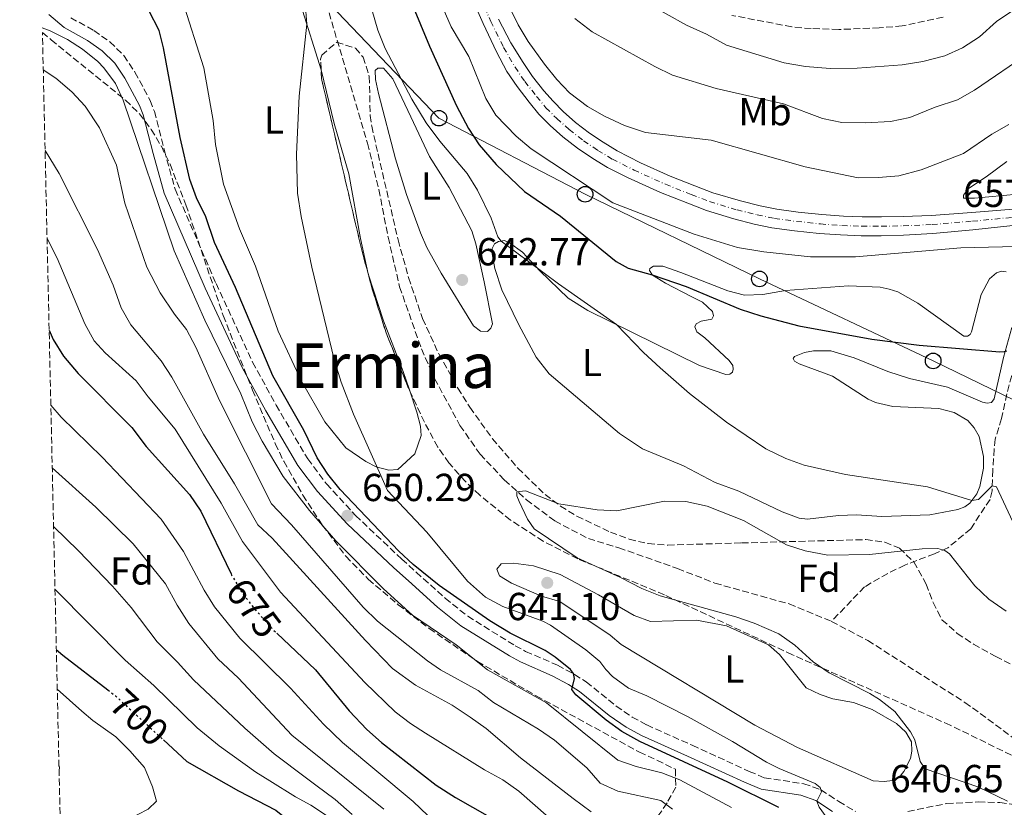
# Model space of a CAD drawing. Units: metres. Extents: x 655050 to 658510, y 4737115 to 4739506.
# Drawn here: x 655052 to 655304, y 4738863 to 4739065 of the extents above; entities that cross this region are included whole.
import ezdxf
from ezdxf.enums import TextEntityAlignment as Align

# ---------------------------------------------------------------- set-up
doc = ezdxf.new("R2010")
doc.units = ezdxf.units.M
doc.header["$MEASUREMENT"] = 0
for name, pattern in [('DGN Style 3', [2.435891, 1.739922, -0.695969]), ('DGN Style 4', [2.785615, 1.391938, -0.695969, 0.00174, -0.695969]), ('DGN Style 5', [1.217945, 0.521977, -0.695969])]:
    doc.linetypes.add(name, pattern=pattern)
for name, color, linetype, lineweight in [('Barranco lineal', 142, 'DGN Style 3', 13), ('Camino', 7, 'DGN Style 3', 0), ('Carretera', 9, 'Continuous', 0), ('Cota de curva de nivel directora', 7, 'Continuous', 0), ('Cota de punto acotado terreno', 7, 'Continuous', 0), ('Curva de nivel directora', 30, 'Continuous', 30), ('Curva de nivel directora no vista', 30, 'DGN Style 5', 30), ('Curva de nivel intermedia', 30, 'Continuous', 0), ('Depósito a nivel (sin especificar)', 1, 'Continuous', 0), ('Eje de carretera', 7, 'DGN Style 4', 0), ('Etiqueta de uso rústico', 92, 'Continuous', 0), ('Etiqueta de zona arbolada', 92, 'Continuous', 0), ('Línea blanca (vial)', 7, 'Continuous', 13), ('Línea de cambio de uso (parcela vista)', 92, 'Continuous', 0), ('Línea telefónica', 7, 'Continuous', 0), ('Margen derecho', 7, 'Continuous', 0), ('Poste telefónico', 7, 'Continuous', 0), ('Punto acotado terreno (símbolo)', 7, 'Continuous', 0), ('Texto de Área (paraje) menor', 7, 'Continuous', 0), ('Zona arbolada', 92, 'DGN Style 3', 0)]:
    doc.layers.add(name, color=color, linetype=linetype, lineweight=lineweight)
doc.styles.add('Style-Arial', font='arial.ttf')

# ---------------------------------------------------------------- blocks, each defined once
blk = doc.blocks.new('5PATER')
at = {"layer": 'Punto acotado terreno (símbolo)', "linetype": 'Continuous', "lineweight": 0}
h = blk.add_hatch(color=51, dxfattribs=at)
edge = h.paths.add_edge_path()
edge.add_ellipse((0, 0), major_axis=(-0.11, -0.111), ratio=0.999422, start_angle=0, end_angle=360)
blk = doc.blocks.new('5PTT')
at = {"layer": 'Depósito a nivel (sin especificar)', "color": 7, "linetype": 'Continuous', "lineweight": 30}
blk.add_circle((0, 0), 0.2, dxfattribs=at)

msp = doc.modelspace()

# ---------------------------------------------------------------- linework, layer by layer
at = {"layer": 'Barranco lineal', "color": 142, "linetype": 'DGN Style 3', "lineweight": 13}
for points in [[(655128.11, 4739078.59, 642.43), (655128.2, 4739077.48, 642.41), (655129.69, 4739071.38, 642.12), (655140.93, 4739033.24, 641.98), (655143.84, 4739021.33, 641.83), (655146.22, 4739009.12, 641.1), (655149.15, 4738996.44, 641.1), (655154.74, 4738980.5, 640.81), (655158.12, 4738972.91, 640.09), (655164.61, 4738960.87, 640.09), (655169.77, 4738953.5, 640.09), (655175.99, 4738946.88, 640.09), (655181.68, 4738941.8, 639.94), (655188.93, 4738936.35, 639.5), (655197.53, 4738931.82, 639.5), (655205.35, 4738929.48, 639.21), (655220.42, 4738924.14, 639.07), (655229.95, 4738920.41, 638.48), (655249.01, 4738915.06, 638.48), (655259.87, 4738910.6, 638.19)], [(655318.87, 4739009.23, 654.53), (655316.42, 4739005.39, 653.53), (655313.99, 4739000.28, 652.62), (655311.38, 4738993.28, 651.53), (655309.23, 4738985.38, 650.07), (655304.79, 4738968.94, 648.14), (655303.46, 4738962.62, 647.53), (655301.81, 4738957.34, 646.47), (655301.53, 4738954.79, 645.71), (655301.18, 4738949.44, 645.53), (655301.03, 4738944.1, 644.83), (655300.48, 4738941.89, 644.32), (655295.53, 4738934.32, 641.76), (655289.71, 4738929.5, 640.16), (655286.24, 4738927.9, 639.36), (655278.63, 4738925.03, 639.07), (655274.27, 4738922.88, 638.49), (655268.32, 4738919.46, 638.42), (655259.87, 4738910.6, 638.19)], [(655259.87, 4738910.6, 638.19), (655269.14, 4738905.68, 638.19), (655294.04, 4738889.83, 638.19), (655316.37, 4738873.43, 638.63)]]:
    msp.add_polyline3d(points, dxfattribs=at)
at = {"layer": 'Camino', "color": 7, "linetype": 'DGN Style 3', "lineweight": 0}
for points in [[(655064.86, 4739065.42, 654.47), (655070.8, 4739062.13, 653.82), (655074.88, 4739059.23, 653.82), (655078.47, 4739055.73, 653.82), (655081.33, 4739051.44, 653.82), (655085.23, 4739044.16, 653.67), (655086.3, 4739041.41, 653.53), (655088.86, 4739031.35, 652.94), (655091.62, 4739021.44, 652.94), (655102.1, 4738997.26, 652.22), (655111.48, 4738977.05, 652.94), (655117.49, 4738966.07, 652.14), (655125.6, 4738952.27, 651.49), (655130.43, 4738945.85, 650.89), (655137.83, 4738937.76, 650.29), (655149.71, 4738926.57, 649.96), (655153.41, 4738923.22, 650.16), (655160.84, 4738916.57, 651.17), (655166.62, 4738911.9, 651.31), (655178.79, 4738904.34, 651.22), (655181.46, 4738902.91, 651.12), (655189.61, 4738899.36, 650.4), (655194, 4738896.99, 650.1), (655197.01, 4738895.07, 649.89), (655204.65, 4738888.88, 649.31), (655208.8, 4738886.07, 649.31), (655212.51, 4738884.04, 649.31), (655224.16, 4738878.81, 649.23), (655238.77, 4738872.13, 648.14), (655242.63, 4738870.51, 647.63), (655252.72, 4738868.95, 645.96), (655257.15, 4738867.41, 645.08), (655261.71, 4738864.41, 643.56), (655265.99, 4738861.85, 642.76)], [(655279.43, 4738861.88, 641.66), (655289.37, 4738863.87, 640.86), (655297.49, 4738864.32, 640.65), (655302.99, 4738864.13, 640.65), (655310.44, 4738863.11, 640.65)]]:
    msp.add_polyline3d(points, dxfattribs=at)
at = {"layer": 'Carretera', "color": 9, "linetype": 'Continuous', "lineweight": 0}
for points in [[(655306.31, 4739012.12, 657.61), (655296.05, 4739011.05, 657.61), (655285.82, 4739010.09, 657.57), (655278.28, 4739009.62, 657.54), (655272.57, 4739009.44, 657.54), (655267.49, 4739009.5, 657.54), (655262.13, 4739009.71, 657.54), (655256.67, 4739010.1, 657.54), (655250.36, 4739010.77, 657.54), (655244.56, 4739011.57, 657.54), (655240.06, 4739012.5, 657.54), (655234.79, 4739013.81, 657.54), (655227.8, 4739016.02, 657.54), (655222.99, 4739017.89, 657.53), (655216.05, 4739020.63, 657.82), (655207.56, 4739024.48, 657.82), (655202.46, 4739027.02, 657.82), (655198.65, 4739029.3, 657.84), (655194.76, 4739031.98, 657.98), (655191.03, 4739034.88, 658.05), (655187.77, 4739037.81, 658.09), (655184.85, 4739040.68, 658.27), (655182.38, 4739043.72, 658.42), (655179.25, 4739047.78, 658.56), (655176.63, 4739051.61, 658.56), (655173.97, 4739056.65, 658.56), (655170.55, 4739063.93, 658.82), (655166.69, 4739072.63, 658.93)], [(655174.51, 4739065.01, 658.82), (655177.65, 4739058.96, 658.56), (655180.85, 4739053.91, 658.56), (655183.2, 4739050.37, 658.56), (655186.14, 4739046.71, 658.42), (655188.48, 4739043.99, 658.27), (655191.09, 4739041.34, 658.09), (655194.23, 4739038.58, 658.05), (655197.81, 4739035.79, 657.98), (655201.33, 4739033.48, 657.84), (655204.95, 4739031.27, 657.82), (655210.91, 4739028.2, 657.82), (655218.5, 4739024.81, 657.82), (655224.85, 4739022.28, 657.53), (655229.42, 4739020.54, 657.54), (655236.49, 4739018.42, 657.54), (655241.6, 4739017.2, 657.54), (655245.84, 4739016.36, 657.54), (655251.35, 4739015.59, 657.54), (655257.36, 4739014.95, 657.54), (655262.92, 4739014.55, 657.54), (655267.68, 4739014.38, 657.54), (655272.67, 4739014.39, 657.54), (655278.25, 4739014.45, 657.54), (655285.43, 4739014.67, 657.57), (655295.84, 4739015.44, 657.61), (655306.42, 4739016.31, 657.61)]]:
    msp.add_polyline3d(points, dxfattribs=at)
at = {"layer": 'Curva de nivel directora', "color": 30, "linetype": 'Continuous', "lineweight": 30, "flags": 128}
for points, elevation in [([(655148.01, 4739079.44), (655156.83, 4739058.09), (655163.77, 4739042.79), (655166.81, 4739036.97), (655169.57, 4739032.81), (655173.93, 4739027.76), (655181.19, 4739020.87), (655190.41, 4739014.52), (655204.67, 4739002.92), (655207.71, 4739001.18), (655213.87, 4738999.51), (655222.59, 4738996.47), (655236.43, 4738990.67), (655241.75, 4738988.92), (655251.44, 4738986.42), (655270.15, 4738982.97), (655282.33, 4738981.47), (655302.98, 4738979.75), (655304.14, 4738979.78), (655304.82, 4738980.01)], 650), ([(655246.37, 4738862.86), (655233.27, 4738869.37), (655210.72, 4738879.82), (655206.15, 4738882.33), (655202.1, 4738885.24), (655194.29, 4738891.78), (655193.32, 4738893.09), (655193.95, 4738895.93), (655193.74, 4738897.25), (655192.97, 4738898.27), (655189.05, 4738901.43), (655186.44, 4738903.1), (655177.49, 4738907.58), (655172.29, 4738910.74), (655159.33, 4738919.77), (655152.63, 4738925.21), (655148.98, 4738928.63), (655133.92, 4738944.44), (655130.79, 4738948.35), (655128.05, 4738952.54), (655124.62, 4738959.61), (655116.65, 4738973.55), (655107.05, 4738996.23), (655101.67, 4739007.73), (655099.52, 4739014.32), (655097.08, 4739019.23), (655095.4, 4739023.94), (655092.88, 4739034.72), (655088.66, 4739057.72), (655087.55, 4739062.13), (655084.9, 4739067.27)], 650), ([(655059.33, 4738985.32), (655060.4, 4738982.89), (655062.97, 4738978.61), (655066.76, 4738974.21), (655080.49, 4738960.34), (655084.21, 4738955.49), (655095.3, 4738943.11), (655098.23, 4738938.84), (655105.96, 4738922.78)], 675), ([(655117.68, 4738907.56), (655127.59, 4738898.17), (655136.26, 4738887.64), (655140.76, 4738882.88), (655144.49, 4738879.56), (655158.52, 4738868.6), (655163.45, 4738865.41), (655177.15, 4738857.69)], 675), ([(655061.17, 4738903.37), (655062.84, 4738901.97), (655074.35, 4738893.03)], 700), ([(655088.62, 4738880.19), (655094.59, 4738874.7), (655107.82, 4738867.11), (655117.47, 4738862.2), (655119.63, 4738860.39), (655121.05, 4738857.72), (655122.06, 4738854.8), (655122.13, 4738852.21), (655120.69, 4738850.5), (655117.43, 4738850.04), (655112.43, 4738849.9), (655107.39, 4738849.9), (655088.61, 4738851.3), (655080.36, 4738851.3), (655078.37, 4738851.03), (655077.1, 4738850.49), (655074.88, 4738848.87), (655070.35, 4738846.76), (655065.04, 4738846.18), (655062.46, 4738846.31)], 700)]:
    msp.add_lwpolyline(points, dxfattribs=dict(at, elevation=elevation))
at = {"layer": 'Curva de nivel directora no vista', "color": 30, "linetype": 'DGN Style 5', "lineweight": 30, "flags": 128}
for points, elevation in [([(655105.96, 4738922.78), (655106.1, 4738922.49), (655108.61, 4738918.18), (655111.64, 4738914.19), (655116.7, 4738908.49), (655117.68, 4738907.56)], 675), ([(655074.35, 4738893.03), (655076.36, 4738891.47), (655088.62, 4738880.19)], 700)]:
    msp.add_lwpolyline(points, dxfattribs=dict(at, elevation=elevation))
at = {"layer": 'Curva de nivel intermedia', "color": 30, "linetype": 'Continuous', "lineweight": 0, "flags": 128}
for points, elevation in [([(655306.29, 4739067.26), (655302.16, 4739064.45), (655297.82, 4739060.53), (655293.42, 4739057.71), (655288.88, 4739055.63), (655283.22, 4739054.21), (655278, 4739053.37), (655266.4, 4739052.44), (655259.49, 4739052.41), (655253.18, 4739052.9), (655247.71, 4739053.89), (655232.95, 4739058.39), (655227.83, 4739061.17), (655222.72, 4739063.47), (655212.29, 4739069.34), (655202.42, 4739075.22), (655198.58, 4739078.42), (655186.41, 4739090.18), (655184.3, 4739092.73), (655181.53, 4739097.28), (655179.42, 4739101.81)], 670), ([(655314.37, 4739006.93), (655292.99, 4739006.42), (655266.02, 4739004.08), (655254.46, 4739004.07), (655242.47, 4739005.37), (655235.73, 4739006.46), (655224.65, 4739009.89), (655203.78, 4739017.94), (655182.89, 4739031.81), (655179.06, 4739035), (655173.83, 4739040.46), (655171.22, 4739044.72), (655166.92, 4739055.45), (655162.38, 4739063.08), (655157.93, 4739073.32)], 655), ([(655176.03, 4739070.82), (655179.53, 4739063.61), (655182.11, 4739059.33), (655186.32, 4739053.52), (655189.44, 4739049.61), (655192.7, 4739046.16), (655197.31, 4739042.65), (655201.64, 4739040.17), (655206.81, 4739037.77), (655212.17, 4739036.01), (655229.01, 4739034.03), (655253.1, 4739027.21), (655266.66, 4739024.38), (655271.86, 4739024.4), (655277.11, 4739024.91), (655282.82, 4739026.37), (655293.7, 4739030.59), (655300.98, 4739035.57), (655305.29, 4739038.02)], 660), ([(655125.37, 4739063.75), (655124.92, 4739069.22)], 645), ([(655142.07, 4739067.49), (655143.59, 4739062.2), (655145.47, 4739057.56), (655152.31, 4739044.57), (655156, 4739038.5), (655159.44, 4739033.76), (655166.51, 4739025.44), (655169.15, 4739021.19), (655172.6, 4739014.05), (655174.29, 4739009.25), (655175.18, 4739008.14), (655189.88, 4738997.13), (655204.71, 4738986.76), (655211.65, 4738979.56), (655215.92, 4738975.64), (655223.47, 4738969.07), (655232.93, 4738961.69), (655243.01, 4738954.85), (655248.16, 4738952.34), (655252.85, 4738950.62), (655263.45, 4738948.31), (655284.44, 4738945.13), (655295.78, 4738941.59), (655297.5, 4738941.82), (655301.03, 4738945.37), (655302.16, 4738945.12), (655306.34, 4738936.15)], 645), ([(655194.07, 4739065.24), (655198.52, 4739061.79), (655214.61, 4739052.92), (655219.1, 4739050.69), (655230.32, 4739047.23), (655247.51, 4739043.32), (655257.58, 4739039.58), (655262.48, 4739038.58), (655268.57, 4739038.47), (655275.01, 4739038.84), (655279.91, 4739039.82), (655286.42, 4739042.5), (655292.12, 4739044.4), (655296.5, 4739046.8), (655325.06, 4739066.34)], 665), ([(655057.58, 4739062.86), (655059.59, 4739062.08), (655064.06, 4739059.85), (655067.9, 4739057.37), (655071.77, 4739054.17), (655073.38, 4739052.59), (655076.34, 4739048.57), (655078.29, 4739044.25), (655091.37, 4739005.66), (655099.25, 4738987.87), (655108.43, 4738968.99), (655111.4, 4738961.77), (655113.94, 4738956.79), (655119.33, 4738947.72), (655126.02, 4738939.01), (655132.78, 4738931.23), (655145.06, 4738918.95), (655152.44, 4738912.21), (655163.66, 4738904.6), (655171.72, 4738898.16), (655186.79, 4738889.68), (655205.06, 4738875.04), (655209.8, 4738873.4), (655216.33, 4738871.75), (655220.99, 4738869.94), (655234.2, 4738862.84)], 655), ([(655260.28, 4738857.98), (655256.65, 4738862.98), (655256.05, 4738864.53), (655257.28, 4738866.91), (655256.97, 4738868), (655255.68, 4738869.03), (655246.41, 4738872.85), (655243.19, 4738874.48), (655234.47, 4738879.79), (655223.1, 4738886.12), (655212.55, 4738891.52), (655207.81, 4738893.5), (655203.76, 4738896.43), (655201.98, 4738898.22), (655200.49, 4738900.32), (655196.88, 4738903.26), (655187.85, 4738909.63), (655185.87, 4738910.69), (655175.63, 4738914.45), (655171.19, 4738916.81), (655166.56, 4738920.9), (655156.14, 4738933.48), (655146.09, 4738944.13), (655137.31, 4738963.78), (655134.2, 4738971.95), (655132.42, 4738977.77), (655126.66, 4739001.47), (655123.91, 4739014.47), (655123.02, 4739020.41), (655122.69, 4739030.41), (655123.4, 4739045.32), (655125.37, 4739063.75)], 645), ([(655057.83, 4739052.09), (655061.01, 4739049.91), (655065.13, 4739046.43), (655068.54, 4739042.72), (655072.26, 4739037.15), (655076.59, 4739027.61), (655078.7, 4739017.83), (655084.35, 4739001.43), (655087.8, 4738994.9), (655091.47, 4738989.37), (655094.54, 4738985.42), (655096.91, 4738980.95), (655103.02, 4738967.25), (655116.31, 4738940.77), (655121.42, 4738935.4), (655139.83, 4738914.23), (655143.51, 4738910.64), (655156.29, 4738900.51), (655159.62, 4738898.19), (655169.28, 4738892.86), (655173.23, 4738889.8), (655184.75, 4738882.96), (655188.89, 4738880.16), (655197.14, 4738873.03), (655200.59, 4738869.14), (655205.06, 4738867.03), (655216.11, 4738864.67), (655219.09, 4738862.4)], 660), ([(655198.22, 4738861.72), (655193.64, 4738865.2), (655180.11, 4738875.61), (655171.3, 4738883.11), (655167.25, 4738886.04), (655162.66, 4738889.12), (655153.21, 4738894.25), (655147.36, 4738898.52), (655140.37, 4738905.68), (655116.46, 4738931.91), (655112.85, 4738935.38), (655106.87, 4738945.89), (655098.89, 4738958.6), (655090.75, 4738973.22), (655088.07, 4738977.44), (655080.23, 4738986.63), (655077.8, 4738991), (655075.76, 4738996.87), (655071.7, 4739006.01), (655061.87, 4739025.5), (655058.29, 4739031.35)], 665), ([(655187.44, 4738860.27), (655179.67, 4738867.02), (655175.61, 4738869.95), (655170.94, 4738872.49), (655155.75, 4738881.96), (655151.94, 4738884.38), (655147.98, 4738887.43), (655140.27, 4738894.94), (655118.65, 4738918.06), (655108.85, 4738931.09), (655103.43, 4738940.88), (655091.64, 4738959.86), (655084.67, 4738968.16), (655081.63, 4738972.25), (655073.67, 4738979.44), (655070.89, 4738982.55), (655068.48, 4738986.93), (655061.42, 4739003.74), (655058.8, 4739008.77)], 670), ([(655059.76, 4738966.02), (655062.42, 4738963), (655072.96, 4738952.75), (655088.08, 4738936.82), (655093.8, 4738928.52), (655099.1, 4738918.62), (655101.71, 4738914.36), (655108.17, 4738906.33), (655121.15, 4738893.44), (655129.61, 4738884.24), (655134.48, 4738879.52), (655152.67, 4738864.38), (655163.9, 4738853.64)], 680), ([(655060.12, 4738949.94), (655071.28, 4738939.91), (655080.85, 4738930.52), (655089.14, 4738920.2), (655092.1, 4738914.74), (655095.16, 4738910.06), (655102.58, 4738901.03), (655107.85, 4738896), (655121.57, 4738881.43), (655145.14, 4738862.43)], 685), ([(655304.99, 4738864.51), (655297.32, 4738868.17), (655283.87, 4738872.82), (655282.59, 4738874.69), (655281.24, 4738880.26), (655280.13, 4738882.31), (655276.08, 4738887.47), (655272.13, 4738890.57), (655269.66, 4738892.09), (655259.24, 4738897.39), (655255.11, 4738900.2), (655250.45, 4738904.53), (655246.33, 4738907.38), (655240.04, 4738910.12), (655235.31, 4738911.74), (655215.91, 4738917.19), (655211.27, 4738919.05), (655205.79, 4738921.88), (655194.64, 4738926.86), (655183.66, 4738934.33), (655181.92, 4738936.81), (655179.78, 4738941.34), (655179.24, 4738942.79), (655179.18, 4738943.86), (655181.41, 4738944.1), (655189.95, 4738940.77), (655199.83, 4738939.18), (655204.84, 4738938.97), (655217.09, 4738941.47), (655222.55, 4738941.38), (655227.98, 4738940.14), (655237.29, 4738936.48), (655248.34, 4738930.23)], 640), ([(655060.46, 4738934.95), (655066.88, 4738928.7), (655075.57, 4738919.62), (655080.37, 4738914.12), (655087.02, 4738905.32), (655092.24, 4738900.16), (655096.29, 4738895.59), (655109.45, 4738883.21), (655116.99, 4738876.66), (655125.25, 4738870.36), (655127.69, 4738868.56), (655132.63, 4738864.94), (655137.03, 4738861.07)], 690), ([(655248.34, 4738930.23), (655253.09, 4738928.69), (655258.88, 4738927.56), (655269.59, 4738927.75), (655283.1, 4738929.24), (655287.13, 4738929.29), (655288.93, 4738928.75), (655290.06, 4738927.89), (655296.56, 4738919.73), (655300.18, 4738916.28), (655304.61, 4738913.23)], 640), ([(655060.82, 4738918.83), (655078.78, 4738900.66), (655086.14, 4738894.12), (655097.29, 4738883.29), (655102.91, 4738878.67), (655112.34, 4738871.93), (655115.88, 4738869.67), (655122.46, 4738865.63), (655126.37, 4738863.45), (655130.9, 4738860.48)], 695), ([(655061.4, 4738893.24), (655067.72, 4738887.55), (655070.5, 4738885.19), (655076.46, 4738880.95), (655080, 4738877.42), (655083.73, 4738873.11), (655085.78, 4738868.16), (655086.84, 4738864.49), (655084.75, 4738862.4), (655079.41, 4738859.68), (655074.65, 4738858.08), (655071.95, 4738857.56), (655066.95, 4738857.21), (655062.21, 4738857.42)], 705), ([(655061.84, 4738873.7), (655062, 4738873.18), (655061.87, 4738872.23)], 710)]:
    msp.add_lwpolyline(points, dxfattribs=dict(at, elevation=elevation))
at = {"layer": 'Eje de carretera', "color": 7, "linetype": 'DGN Style 4', "lineweight": 0}
msp.add_polyline3d([(655168.64, 4739073.36, 658.93), (655172.53, 4739064.47, 658.82), (655175.81, 4739057.8, 658.56), (655178.74, 4739052.76, 658.56), (655181.22, 4739049.07, 658.56), (655184.26, 4739045.22, 658.42), (655186.67, 4739042.33, 658.27), (655189.43, 4739039.57, 658.09), (655192.63, 4739036.73, 658.05), (655196.29, 4739033.88, 657.98), (655199.99, 4739031.39, 657.84), (655203.7, 4739029.15, 657.82), (655209.24, 4739026.34, 657.82), (655217.27, 4739022.72, 657.82), (655223.92, 4739020.09, 657.53), (655228.61, 4739018.28, 657.54), (655235.64, 4739016.11, 657.54), (655240.83, 4739014.85, 657.54), (655245.2, 4739013.96, 657.54), (655250.86, 4739013.18, 657.54), (655257.02, 4739012.52, 657.54), (655262.52, 4739012.13, 657.54), (655267.58, 4739011.94, 657.54), (655272.62, 4739011.92, 657.54), (655278.26, 4739012.03, 657.54), (655285.62, 4739012.38, 657.57), (655295.95, 4739013.24, 657.61), (655306.36, 4739014.21, 657.61)], dxfattribs=at)
at = {"layer": 'Línea blanca (vial)', "color": 7, "linetype": 'Continuous', "lineweight": 13}
for points in [[(655166.69, 4739072.63, 658.93), (655170.55, 4739063.93, 658.82), (655173.97, 4739056.65, 658.56), (655176.63, 4739051.61, 658.56), (655179.25, 4739047.78, 658.56), (655182.38, 4739043.72, 658.42), (655184.85, 4739040.68, 658.27), (655187.77, 4739037.81, 658.09), (655191.03, 4739034.88, 658.05), (655194.76, 4739031.98, 657.98), (655198.65, 4739029.3, 657.84), (655202.46, 4739027.02, 657.82), (655207.56, 4739024.48, 657.82), (655216.05, 4739020.63, 657.82), (655222.99, 4739017.89, 657.53), (655227.8, 4739016.02, 657.54), (655234.79, 4739013.81, 657.54), (655240.06, 4739012.5, 657.54), (655244.56, 4739011.57, 657.54), (655250.36, 4739010.77, 657.54), (655256.67, 4739010.1, 657.54), (655262.13, 4739009.71, 657.54), (655267.49, 4739009.5, 657.54), (655272.57, 4739009.44, 657.54), (655278.28, 4739009.62, 657.54), (655285.82, 4739010.09, 657.57), (655296.05, 4739011.05, 657.61), (655306.31, 4739012.12, 657.61)], [(655174.51, 4739065.01, 658.82), (655177.65, 4739058.96, 658.56), (655180.85, 4739053.91, 658.56), (655183.2, 4739050.37, 658.56), (655186.14, 4739046.71, 658.42), (655188.48, 4739043.99, 658.27), (655191.09, 4739041.34, 658.09), (655194.23, 4739038.58, 658.05), (655197.81, 4739035.79, 657.98), (655201.33, 4739033.48, 657.84), (655204.95, 4739031.27, 657.82), (655210.91, 4739028.2, 657.82), (655218.5, 4739024.81, 657.82), (655224.85, 4739022.28, 657.53), (655229.42, 4739020.54, 657.54), (655236.49, 4739018.42, 657.54), (655241.6, 4739017.2, 657.54), (655245.84, 4739016.36, 657.54), (655251.35, 4739015.59, 657.54), (655257.36, 4739014.95, 657.54), (655262.92, 4739014.55, 657.54), (655267.68, 4739014.38, 657.54), (655272.67, 4739014.39, 657.54), (655278.25, 4739014.45, 657.54), (655285.43, 4739014.67, 657.57), (655295.84, 4739015.44, 657.61), (655306.42, 4739016.31, 657.61)]]:
    msp.add_polyline3d(points, dxfattribs=at)
at = {"layer": 'Línea de cambio de uso (parcela vista)', "color": 92, "linetype": 'Continuous', "lineweight": 0}
for points in [[(655151.66, 4738969.95, 642.82), (655153.53, 4738964.27, 642.7), (655154.53, 4738960.64, 642.7), (655154.69, 4738958.28, 642.7), (655153.06, 4738953.59, 642.84), (655148.71, 4738949.58, 644.01), (655146.42, 4738949.37, 644.3), (655143.17, 4738950.26, 645.1), (655140.48, 4738951.61, 645.83), (655135.37, 4738955.1, 646.19), (655129.99, 4738961.78, 646.92), (655123.96, 4738972.34, 646.99), (655118.07, 4738984.99, 647.28), (655112.25, 4739001.7, 646.63), (655108.13, 4739011.3, 645.97), (655103.98, 4739022.69, 645.97), (655101.93, 4739032.88, 645.97), (655101.33, 4739039.07, 645.97), (655099.01, 4739052.6, 646.04), (655093.4, 4739070.06, 646.77)], [(655123.86, 4739068.61, 645.17), (655129.02, 4739052.08, 644.59)], [(655129.02, 4739052.08, 644.59), (655129.02, 4739052.07, 644.59), (655132.34, 4739038.3, 644.15), (655136.11, 4739025.37, 643.5), (655139.12, 4739008.79, 643.35), (655141.11, 4738999.76, 643.35), (655145.04, 4738987.7, 643.28), (655150.1, 4738974.67, 642.92), (655151.66, 4738969.95, 642.82)], [(655171.66, 4738984.98, 641.69), (655169.9, 4738984.99, 641.55), (655168.13, 4738986.4, 641.47), (655159.81, 4738999.91, 641.47), (655156.16, 4739006.48, 641.91), (655154.53, 4739010.25, 641.98), (655150.96, 4739020.11, 642.13), (655148.11, 4739029.24, 642.93), (655143.71, 4739046.02, 643.44), (655142.99, 4739049.58, 643.44), (655142.92, 4739051.87, 643.66), (655143.56, 4739052.52, 643.73), (655144.99, 4739052.44, 643.8), (655147.39, 4739049.73, 643.88), (655152, 4739040, 643.88), (655156.85, 4739029.85, 643.29), (655161.82, 4739021.91, 643.37), (655167.69, 4739010.75, 643.51), (655168.71, 4739007.47, 643.51), (655170.81, 4738997.69, 642.57), (655173, 4738986.9, 642.2), (655172.53, 4738985.79, 642.06), (655171.66, 4738984.98, 641.69)], [(655296.46, 4739019.14, 657.74), (655293.67, 4739019.18, 657.74), (655293.66, 4739019.94, 657.78), (655295, 4739021.62, 658.07), (655299.48, 4739024.57, 658.18), (655304.81, 4739028.52, 658.58)], [(655307.54, 4739020.18, 657.93), (655296.46, 4739019.14, 657.74)], [(655295.3, 4738940.94, 644.93), (655293.99, 4738940, 644.71), (655292.19, 4738939.28, 644.46), (655285.07, 4738937.93, 643.95), (655272.77, 4738937.51, 643.77), (655266.29, 4738937.91, 643.26), (655261.67, 4738937.79, 642.86), (655253.74, 4738936.8, 642.68), (655251.55, 4738937.05, 642.68), (655247.2, 4738938.7, 642.71), (655236.08, 4738944.01, 642.68), (655230.03, 4738946.25, 642.68), (655221.94, 4738950.46, 642.64), (655211.44, 4738954.83, 642.2), (655205.55, 4738958.82, 642.96), (655187.48, 4738974.05, 642.89), (655184.18, 4738978.35, 643.04), (655179.67, 4738986.69, 643.99), (655175.39, 4738995.63, 644.06), (655173.55, 4739001.07, 644.53), (655172.86, 4739004.88, 644.79), (655172.92, 4739006.22, 644.79), (655173.5, 4739007.45, 644.86), (655174.53, 4739008.06, 644.97), (655176.01, 4739008.25, 645.04), (655177.34, 4739007.72, 645.19), (655180.69, 4739005.3, 645.26), (655185.09, 4739000.49, 644.97), (655192.36, 4738993.48, 644.6), (655197.43, 4738990.35, 644.71), (655226.03, 4738976.24, 645.84), (655232.81, 4738973.9, 646.42), (655233.83, 4738973.96, 646.5), (655234.49, 4738974.48, 646.64), (655234.69, 4738975.3, 646.75), (655234.6, 4738976.2, 646.82), (655233.66, 4738977.5, 646.86), (655227.39, 4738983.33, 647.7), (655225.3, 4738984.85, 647.88), (655224.84, 4738986.12, 648.06), (655225.19, 4738986.9, 648.28), (655226.43, 4738987.57, 648.35), (655229.21, 4738988.08, 648.61), (655229.64, 4738988.94, 648.86), (655229.36, 4738990.1, 648.9), (655226.81, 4738992.47, 649.48), (655223.85, 4738993.96, 649.84), (655217.28, 4738997.31, 649.95), (655213.93, 4738999.41, 649.99), (655213.19, 4739000.62, 650.13), (655213.25, 4739001.14, 650.13), (655214.19, 4739001.73, 650.24), (655216.63, 4739001.67, 650.5), (655221.21, 4739000.09, 650.86), (655233.3, 4738995.38, 650.53), (655237.57, 4738994.28, 650.57), (655242.26, 4738994.42, 650.64), (655248.09, 4738995.44, 650.86), (655264.21, 4738996.63, 652.28), (655272.31, 4738996.3, 652.32), (655274.66, 4738995.83, 652.32), (655276.82, 4738995.09, 652.28), (655282, 4738992.18, 651.66), (655293.79, 4738983.71, 650.43), (655294.75, 4738983.76, 650.43), (655295.38, 4738984.19, 650.43), (655295.76, 4738984.89, 650.43), (655298.22, 4738994.44, 651.15), (655300.38, 4738998.42, 651.88), (655302.1, 4738999.99, 652.03), (655303.43, 4739000.45, 652.14), (655304.58, 4739000.23, 652.24)], [(655306.04, 4738985.94, 650.5), (655303.96, 4738978.27, 649.92), (655301.58, 4738967.64, 649.26), (655300.86, 4738966.73, 649.26), (655299.72, 4738966.54, 649.26), (655298.54, 4738966.79, 649.26), (655289.61, 4738970.65, 649.22), (655279.8, 4738972.9, 649.22), (655274.32, 4738974.71, 649.22), (655265.65, 4738978.2, 649.73), (655259.69, 4738979.95, 649.41), (655255.23, 4738979.97, 648.9), (655252.95, 4738979.55, 648.64), (655250.37, 4738978.52, 648.35), (655250.06, 4738977.98, 648.17), (655250.36, 4738977.36, 648.17), (655251.59, 4738976.65, 648.17), (655260.09, 4738973.48, 647.88), (655269.28, 4738967.57, 647.59), (655271.14, 4738966.7, 647.51), (655275.59, 4738965.71, 647.44), (655287.36, 4738965.19, 647.37), (655291.31, 4738964.17, 646.97), (655294.78, 4738962.09, 646.9)], [(655294.78, 4738962.09, 646.9), (655296.38, 4738960.26, 646.9), (655297.7, 4738958.03, 646.9), (655298.8, 4738952.88, 646.2), (655298.8, 4738949.86, 646.13), (655297.85, 4738945.19, 645.22), (655297.07, 4738943.34, 645.19), (655295.3, 4738940.94, 644.93)], [(655213.44, 4738910.53, 641.08), (655225.24, 4738910.88, 640.86), (655232.95, 4738909.46, 640.72), (655243.73, 4738904.61, 640.72), (655246.55, 4738902.07, 640.72), (655253.36, 4738893.56, 640.5), (655256.92, 4738891.84, 640.43), (655260.17, 4738890.77, 640.43), (655265.48, 4738889.79, 640.43), (655270.24, 4738888.02, 640.35), (655276.52, 4738884.42, 640.13), (655278.94, 4738882.22, 639.99), (655280.35, 4738879.67, 639.99), (655280.45, 4738877.35, 639.99), (655280.06, 4738875.4, 639.99), (655278.42, 4738872.13, 639.99), (655277.07, 4738870.48, 639.99), (655275.48, 4738869.81, 639.99), (655273.31, 4738869.57, 639.84), (655270.5, 4738869.72, 639.7), (655251.17, 4738878.29, 639.7), (655240.18, 4738883.96, 639.99), (655205.98, 4738904.65, 640.28), (655203.08, 4738907.1, 640.43), (655190.19, 4738915.68, 641.08), (655185.56, 4738917.03, 641.08), (655177.86, 4738920.39, 641.15), (655174.76, 4738922.3, 641.3), (655174.05, 4738924.01, 641.52), (655175.15, 4738925.32, 641.52), (655178.33, 4738925.56, 641.52), (655183.48, 4738924.88, 641.52), (655190.34, 4738922.63, 641.52), (655200.1, 4738917.37, 641.52), (655209.31, 4738912.14, 641.08), (655213.44, 4738910.53, 641.08)]]:
    msp.add_polyline3d(points, dxfattribs=at)
at = {"layer": 'Línea telefónica', "color": 7, "linetype": 'Continuous', "lineweight": 0}
msp.add_polyline3d([(655817.02, 4738607.54, 630.03), (655771.37, 4738609.74, 632.61), (655708.58, 4738636, 641.17), (655673.3, 4738659.44, 643.23), (655636.92, 4738696.03, 645.83), (655592.51, 4738740.93, 642.52), (655557.7, 4738775.84, 638.86), (655522.73, 4738811.11, 637.85), (655487.65, 4738846.56, 637.06), (655461.28, 4738874.85, 637.59), (655423.82, 4738910.56, 641.4), (655376.33, 4738933.39, 644.37), (655330.97, 4738955.52, 646.69), (655285.91, 4738977.4, 649.71), (655241.38, 4738998.42, 652.23), (655196.69, 4739020.14, 653.98), (655159.24, 4739039.65, 646.87), (655118.37, 4739082.5, 644.65), (655093.44, 4739135.16, 648.85), (655053.45, 4739320.1, 681.07), (655051.78, 4739320.91, 680.74)], dxfattribs=at)
at = {"layer": 'Margen derecho', "color": 7, "linetype": 'Continuous', "lineweight": 0}
msp.add_polyline3d([(655059.27, 4739066.23, 654.62), (655063.14, 4739062.93, 654.47), (655069.19, 4739059.58, 653.82), (655072.95, 4739056.92, 653.82), (655076.14, 4739053.79, 653.82), (655078.74, 4739049.89, 653.82), (655082.49, 4739042.89, 653.67), (655083.43, 4739040.49, 653.53), (655085.95, 4739030.57, 652.94), (655088.78, 4739020.43, 652.94), (655099.36, 4738996.03, 652.22), (655108.79, 4738975.69, 652.94), (655114.88, 4738964.58, 652.14), (655123.09, 4738950.6, 651.49), (655128.11, 4738943.92, 650.89), (655135.68, 4738935.64, 650.29), (655147.66, 4738924.36, 649.96), (655151.4, 4738920.98, 650.16), (655158.89, 4738914.28, 651.17), (655164.87, 4738909.44, 651.31), (655177.29, 4738901.74, 651.22), (655180.15, 4738900.2, 651.12), (655188.29, 4738896.66, 650.4), (655192.48, 4738894.39, 650.1), (655195.25, 4738892.63, 649.89), (655202.85, 4738886.47, 649.31), (655207.23, 4738883.5, 649.31), (655211.17, 4738881.35, 649.31), (655222.92, 4738876.07, 649.23), (655237.56, 4738869.37, 648.14), (655241.81, 4738867.59, 647.63), (655251.99, 4738866.02, 645.96), (655255.81, 4738864.69, 645.08), (655260.11, 4738861.86, 643.56)], dxfattribs=at)
at = {"layer": 'Zona arbolada', "color": 92, "linetype": 'DGN Style 3', "lineweight": 0, "elevation": 650.49, "flags": 128}
msp.add_lwpolyline([(655151.66, 4738969.95), (655151.28, 4738970.76), (655145.68, 4738984.64), (655142.16, 4738995.82), (655139.53, 4739005.5), (655129.12, 4739049.84), (655129.02, 4739052.08)], dxfattribs=at)
at = {"layer": 'Zona arbolada', "color": 92, "linetype": 'DGN Style 3', "lineweight": 0}
for points in [[(655288.48, 4739065.55, 676.52), (655278, 4739063.32, 676.53), (655272.07, 4739062.8, 676.53), (655261.7, 4739062.41, 676.53), (655254.65, 4739062.63, 676.53), (655249.67, 4739063.07, 676.33), (655234.34, 4739066.03, 675.22)], [(655288.48, 4739065.55, 676.52), (655278, 4739063.32, 676.53), (655272.07, 4739062.8, 676.53), (655261.7, 4739062.41, 676.53), (655254.65, 4739062.63, 676.53), (655249.67, 4739063.07, 676.33), (655234.34, 4739066.03, 675.22)], [(655062.29, 4738853.91, 707.49), (655057.61, 4739061.61, 660.72), (655059.85, 4739059.75, 660.82), (655078.9, 4739044.29, 660.21), (655082.47, 4739040.79, 660.04), (655085.5, 4739036.79, 659.85), (655088.09, 4739032.44, 659.65), (655090.32, 4739027.86, 659.47), (655094.39, 4739017.43, 659.28), (655103.95, 4738989.01, 659.19), (655111.43, 4738969.94, 659.2), (655117.29, 4738956.18, 659.19), (655119.45, 4738951.67, 659.17), (655124.37, 4738942.99, 659.1), (655129.34, 4738935.3, 659.05), (655135.36, 4738927.3, 659.02), (655141.13, 4738921.39, 659.05), (655148.82, 4738914.86, 659.25), (655156.73, 4738908.77, 659.66), (655169.08, 4738900.35, 660.37), (655184.14, 4738891.5, 660.82), (655210.64, 4738877.06, 660.94), (655215.11, 4738874.99, 661.32), (655219.83, 4738872.67, 662.39), (655219.96, 4738868.09, 663.99), (655217.7, 4738864.05, 665.87), (655215.1, 4738860.26, 667.77)], [(655057.61, 4739061.61, 660.72), (655059.85, 4739059.75, 660.82), (655078.9, 4739044.29, 660.21), (655082.47, 4739040.79, 660.04), (655085.5, 4739036.79, 659.85), (655088.09, 4739032.44, 659.65), (655090.32, 4739027.86, 659.47), (655094.39, 4739017.43, 659.28), (655103.95, 4738989.01, 659.19), (655111.43, 4738969.94, 659.2), (655117.29, 4738956.18, 659.19), (655119.45, 4738951.67, 659.17), (655124.37, 4738942.99, 659.1), (655129.34, 4738935.3, 659.05), (655135.36, 4738927.3, 659.02), (655141.13, 4738921.39, 659.05), (655148.82, 4738914.86, 659.25), (655156.73, 4738908.77, 659.66), (655169.08, 4738900.35, 660.37), (655184.14, 4738891.5, 660.82), (655210.64, 4738877.06, 660.94), (655215.11, 4738874.99, 661.32), (655219.83, 4738872.67, 662.39), (655219.96, 4738868.09, 663.99), (655217.7, 4738864.05, 665.87), (655215.1, 4738860.26, 667.77)], [(655312.52, 4738873.07, 651.95), (655290.3, 4738883.96, 651.95), (655249.84, 4738902.04, 651.94), (655217.03, 4738917.39, 651.66), (655194.82, 4738926.65, 651.36), (655185.92, 4738931.17, 651.13), (655177.56, 4738936.59, 650.8), (655169.73, 4738942.94, 650.55), (655166.01, 4738946.47, 650.49), (655161.79, 4738951.22, 650.49), (655158.96, 4738955.32, 650.49), (655155.52, 4738961.65, 650.49), (655151.28, 4738970.76, 650.49), (655145.68, 4738984.64, 650.49), (655142.16, 4738995.82, 650.49), (655139.53, 4739005.5, 650.49), (655129.12, 4739049.84, 650.49), (655128.89, 4739054.83, 650.49), (655129.18, 4739055.83, 650.49), (655133, 4739059.13, 650.49), (655137.82, 4739057.62, 650.49), (655139.81, 4739055.3, 650.49), (655141.39, 4739050.34, 650.49), (655141.61, 4739040.38, 650.49), (655142, 4739037.59, 650.49), (655148.76, 4739008.42, 650.49), (655151.46, 4738998.76, 650.49), (655155.04, 4738988.24, 650.49), (655159.2, 4738979.19, 650.49), (655164.09, 4738970.41, 650.49), (655167.15, 4738965.5, 650.49), (655172.95, 4738957.44, 650.49), (655179.47, 4738949.87, 650.49), (655186.42, 4738943.16, 650.49), (655190.38, 4738940.19, 650.49), (655194.61, 4738937.57, 650.49), (655203.22, 4738933.46, 650.49), (655207.99, 4738931.7, 650.49), (655212.83, 4738930.53, 650.49), (655217.86, 4738930.17, 650.49), (655236.8, 4738930.72, 649.33), (655268.61, 4738931.57, 650.12), (655273.55, 4738930.93, 650.36), (655277.28, 4738929.39, 650.49), (655280.95, 4738925.84, 650.55), (655284.1, 4738920.16, 650.49), (655285.91, 4738915.44, 650.37), (655288.16, 4738911.02, 650.21), (655292.1, 4738907.52, 649.95), (655296.24, 4738904.75, 649.63), (655301.93, 4738901.59, 649.33), (655325.17, 4738889.98, 649.33)], [(655129.02, 4739052.08, 650.49), (655128.89, 4739054.83, 650.49), (655129.18, 4739055.83, 650.49), (655133, 4739059.13, 650.49), (655137.82, 4739057.62, 650.49), (655139.81, 4739055.3, 650.49), (655141.39, 4739050.34, 650.49), (655141.61, 4739040.38, 650.49), (655142, 4739037.59, 650.49), (655148.76, 4739008.42, 650.49), (655151.46, 4738998.76, 650.49), (655155.04, 4738988.24, 650.49), (655159.2, 4738979.19, 650.49), (655164.09, 4738970.41, 650.49), (655167.15, 4738965.5, 650.49), (655172.95, 4738957.44, 650.49), (655179.47, 4738949.87, 650.49), (655186.42, 4738943.16, 650.49), (655190.38, 4738940.19, 650.49), (655194.61, 4738937.57, 650.49), (655203.22, 4738933.46, 650.49), (655207.99, 4738931.7, 650.49), (655212.83, 4738930.53, 650.49), (655217.86, 4738930.17, 650.49), (655236.8, 4738930.72, 649.33), (655268.61, 4738931.57, 650.12), (655273.55, 4738930.93, 650.36), (655277.28, 4738929.39, 650.49), (655280.95, 4738925.84, 650.55), (655284.1, 4738920.16, 650.49), (655285.91, 4738915.44, 650.37), (655288.16, 4738911.02, 650.21), (655292.1, 4738907.52, 649.95), (655296.24, 4738904.75, 649.63), (655301.93, 4738901.59, 649.33), (655325.17, 4738889.98, 649.33)], [(655312.52, 4738873.07, 651.95), (655290.3, 4738883.96, 651.95), (655249.84, 4738902.04, 651.94), (655217.03, 4738917.39, 651.66), (655194.82, 4738926.65, 651.36), (655185.92, 4738931.17, 651.13), (655177.56, 4738936.59, 650.8), (655169.73, 4738942.94, 650.55), (655166.01, 4738946.47, 650.49), (655161.79, 4738951.22, 650.49), (655158.96, 4738955.32, 650.49), (655155.52, 4738961.65, 650.49), (655151.66, 4738969.95, 650.49)]]:
    msp.add_polyline3d(points, dxfattribs=at)

# ---------------------------------------------------------------- block references
at = {"layer": 'Poste telefónico', "color": 7, "linetype": 'Continuous', "lineweight": 0, "xscale": 10, "yscale": 10, "zscale": 10}
for p in [(655159.24, 4739039.65, 646.87), (655196.69, 4739020.14, 653.98), (655241.38, 4738998.42, 652.23), (655285.91, 4738977.4, 649.71)]:
    msp.add_blockref('5PTT', p, dxfattribs=at)
at = {"layer": 'Punto acotado terreno (símbolo)', "color": 7, "linetype": 'Continuous', "lineweight": 0, "xscale": 10, "yscale": 10, "zscale": 10}
for p in [(655165.18, 4738998.16, 642.77), (655135.78, 4738937.7, 650.29), (655186.99, 4738920.48, 641.1)]:
    msp.add_blockref('5PATER', p, dxfattribs=at)

# ---------------------------------------------------------------- texts
at = {"layer": 'Cota de curva de nivel directora', "color": 7, "linetype": 'Continuous', "lineweight": 0, "style": 'Style-Arial'}
for s, rotation, p in [('675', 307.1671, (655111.76, 4738914.03, 675)), ('700', 317.3874, (655082.38, 4738885.94, 700))]:
    msp.add_text(s, height=7, rotation=rotation, dxfattribs=at).set_placement(p, align=Align.MIDDLE_CENTER)
at = {"layer": 'Cota de punto acotado terreno', "color": 7, "linetype": 'Continuous', "lineweight": 0, "style": 'Style-Arial'}
for s, p in [('657.65', (655293.6, 4739016.88, 657.65)), ('642.77', (655168.93, 4739001.9, 642.77)), ('650.29', (655139.53, 4738941.45, 650.29)), ('641.10', (655176.6, 4738910.91, 641.1)), ('640.65', (655274.85, 4738866.78, 640.65))]:
    msp.add_text(s, height=7, dxfattribs=at).set_placement(p)
at = {"layer": 'Etiqueta de uso rústico', "color": 92, "linetype": 'Continuous', "lineweight": 0, "style": 'Style-Arial'}
for s, p in [('Mb', (655242.81, 4739041.32, 663.74)), ('L', (655116.96, 4739039.22, 645.33)), ('L', (655157.19, 4739022.26, 642.78)), ('L', (655198.47, 4738976.99, 643.8)), ('L', (655234.92, 4738898.39, 640.44))]:
    msp.add_text(s, height=7, dxfattribs=at).set_placement(p, align=Align.MIDDLE_CENTER)
at = {"layer": 'Etiqueta de zona arbolada', "color": 92, "linetype": 'Continuous', "lineweight": 0, "style": 'Style-Arial'}
for p in [(655080.54, 4738923.53, 687.6), (655256.67, 4738921.67, 639.3)]:
    msp.add_text('Fd', height=7, dxfattribs=at).set_placement(p, align=Align.MIDDLE_CENTER)
at = {"layer": 'Texto de Área (paraje) menor', "color": 7, "linetype": 'Continuous', "lineweight": 0, "style": 'Style-Arial'}
msp.add_text('Ermina', height=11.5, dxfattribs=at).set_placement((655147.48, 4738976.2, 644.29), align=Align.MIDDLE_CENTER)

doc.saveas('drawing.dxf')
